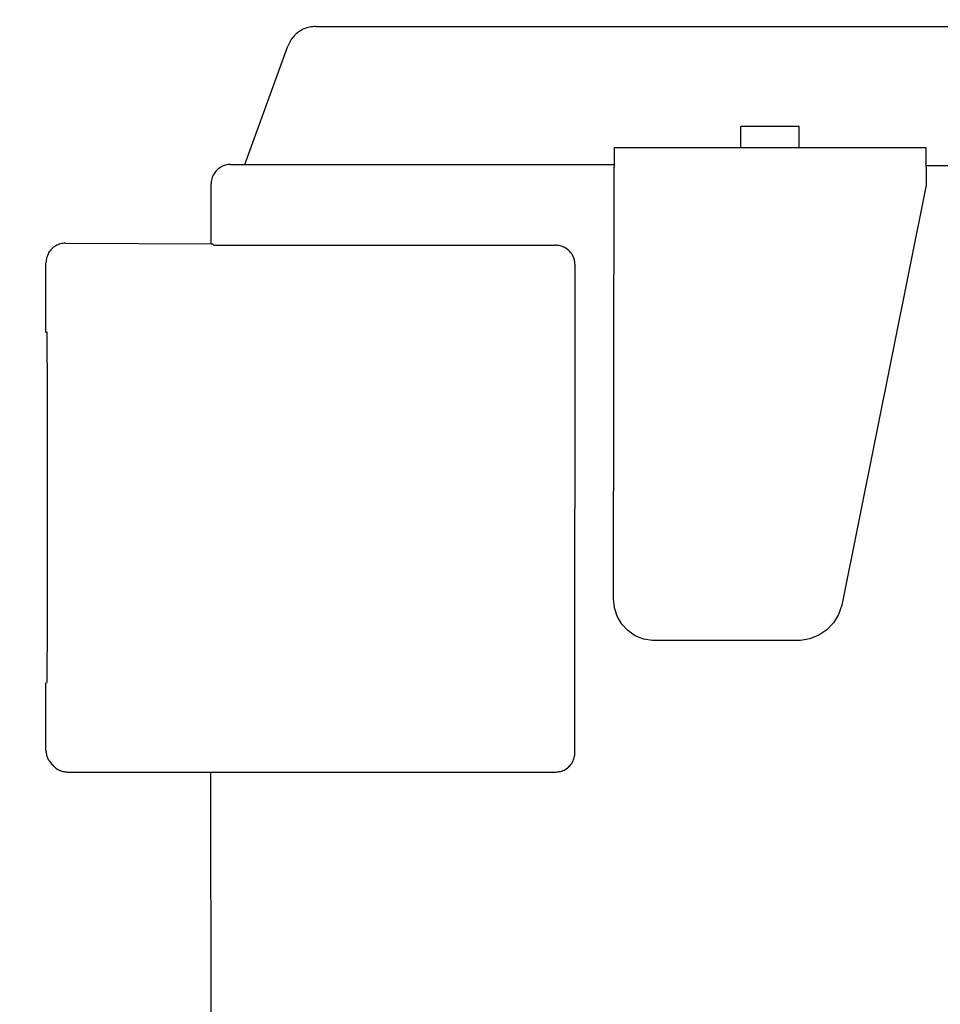
# Model space of a CAD drawing. Units: millimetres. Extents: x 30748 to 48224, y -56680 to -46285.
# Drawn here: x 34178 to 34225, y -48045 to -47994 of the extents above; entities that cross this region are included whole.
import ezdxf

# ---------------------------------------------------------------- set-up
doc = ezdxf.new("R2010")
doc.units = ezdxf.units.MM
doc.layers.add('1', color=7, linetype='Continuous')
doc.styles.add('CONVERTER_19', font='txt.shx', dxfattribs={"width": 0.9})
doc.dimstyles.new('ME10_DIM_35', dxfattribs={"dimtxt": 74.75, "dimasz": 74.75, "dimexe": 24.375, "dimexo": 16.25, "dimgap": 29.25, "dimtad": 1, "dimdec": 1, "dimlfac": 0.03937, "dimdsep": 46, "dimtxsty": 'CONVERTER_19', "dimsah": 1, "dimcen": 0.09, "dimclrd": 6, "dimclre": 6, "dimclrt": 3, "dimadec": 0, "dimazin": 0, "dimtfac": 1, "dimtdec": 4, "dimtix": 1, "dimtmove": 0, "dimatfit": 3, "dimfxl": 1, "dimtolj": 1, "dimtzin": 0, "dimarcsym": 0})
doc.dimstyles.new('ME10_DIM_42', dxfattribs={"dimtxt": 74.75, "dimasz": 74.75, "dimexe": 24.375, "dimexo": 16.25, "dimgap": 29.25, "dimtad": 1, "dimdec": 1, "dimlfac": 0.03937, "dimdsep": 46, "dimtxsty": 'CONVERTER_19', "dimsah": 1, "dimcen": 0.09, "dimclrd": 6, "dimclre": 6, "dimclrt": 3, "dimadec": 0, "dimazin": 0, "dimtfac": 1, "dimtdec": 4, "dimtix": 1, "dimtmove": 0, "dimatfit": 3, "dimfxl": 1, "dimtolj": 1, "dimtzin": 0, "dimarcsym": 0})

# ---------------------------------------------------------------- blocks, each defined once
blk = doc.blocks.new('*D28')
at = {"layer": '1', "color": 6, "linetype": 'Continuous'}
for p, q in [((34067.651, -48061.99), (34067.651, -47525.175)), ((36367.651, -48061.99), (36367.651, -47525.175)), ((36367.651, -47549.55), (34067.651, -47549.55))]:
    blk.add_line(p, q, dxfattribs=at)
at = {"layer": '1', "color": 6}
for points in [[(34142.401, -47539.709), (34142.401, -47559.391), (34067.651, -47549.55)], [(36292.901, -47559.391), (36292.901, -47539.709), (36367.651, -47549.55)]]:
    blk.add_solid(points, dxfattribs=at)
at = {"layer": '1', "color": 3, "insert": (35144.796, -47519.921), "char_height": 74.75, "attachment_point": 7, "rotation": 0.0001, "line_spacing_factor": 0.454545, "style": 'CONVERTER_19'}
blk.add_mtext('90.6', dxfattribs=at)
blk = doc.blocks.new('*D35')
at = {"layer": '1', "color": 6, "linetype": 'Continuous'}
for p, q in [((34067.651, -48095.699), (34067.651, -47671.174)), ((34113.651, -47948.049), (34113.651, -47671.174)), ((33890.493, -47695.549), (34067.651, -47695.549)), ((34067.651, -47695.549), (34113.651, -47695.549)), ((34113.651, -47695.549), (34263.151, -47695.549))]:
    blk.add_line(p, q, dxfattribs=at)
at = {"layer": '1', "color": 6}
for points in [[(33992.901, -47705.39), (33992.901, -47685.708), (34067.651, -47695.549)], [(34188.401, -47685.708), (34188.401, -47705.39), (34113.651, -47695.549)]]:
    blk.add_solid(points, dxfattribs=at)
at = {"layer": '1', "color": 3, "insert": (33890.493, -47665.92), "char_height": 74.75, "attachment_point": 7, "rotation": 0.0001, "line_spacing_factor": 0.454545, "style": 'CONVERTER_19'}
blk.add_mtext('1.8', dxfattribs=at)

msp = doc.modelspace()

# ---------------------------------------------------------------- linework, layer by layer
at = {"color": 1, "linetype": 'Continuous'}
for p, q in [((34193.089, -47994.451), (34310.228, -47994.45)), ((34189.467, -48001.516), (34191.672, -47995.456)), ((34188.736, -48001.516), (34189.467, -48001.516)), ((34187.736, -48005.581), (34187.736, -48002.516)), ((34180.276, -48005.556), (34187.736, -48005.581)), ((34179.276, -48010.132), (34179.276, -48006.556)), ((34179.276, -48031.556), (34179.276, -48028.082)), ((34179.674, -48032.368), (34179.581, -48032.275)), ((34180.381, -48032.661), (34187.729, -48032.661)), ((34187.736, -48066.516), (34187.729, -48032.661))]:
    msp.add_line(p, q, dxfattribs=at)
at = {"color": 6, "linetype": 'Continuous'}
for p, q in [((34214.86, -47999.58), (34214.864, -48000.644)), ((34217.86, -47999.58), (34214.86, -47999.58)), ((34217.864, -48000.644), (34217.86, -47999.58)), ((34224.383, -48000.663), (34208.383, -48000.663)), ((34208.383, -48000.663), (34208.383, -48001.656)), ((34224.383, -48001.656), (34224.383, -48000.663)), ((34189.467, -48001.516), (34191.734, -48001.515)), ((34191.734, -48001.515), (34202.344, -48001.514)), ((34202.236, -48001.516), (34208.383, -48001.515)), ((34202.344, -48001.514), (34208.383, -48001.515)), ((34208.359, -48023.779), (34208.383, -48001.656)), ((34261.802, -48001.582), (34224.383, -48001.582)), ((34224.383, -48001.656), (34224.383, -48002.583)), ((34224.383, -48002.583), (34220.053, -48024.113)), ((34187.736, -48005.581), (34187.801, -48005.581)), ((34187.876, -48005.656), (34187.801, -48005.581)), ((34187.876, -48005.656), (34188.879, -48005.659)), ((34188.879, -48005.659), (34205.379, -48005.659)), ((34206.381, -48031.661), (34206.382, -48006.662)), ((34208.404, -48024.242), (34208.359, -48023.779)), ((34208.541, -48024.678), (34208.404, -48024.242)), ((34220.053, -48024.113), (34219.891, -48024.583)), ((34208.774, -48025.076), (34208.541, -48024.678)), ((34219.891, -48024.583), (34219.634, -48025.008)), ((34209.087, -48025.414), (34208.774, -48025.076)), ((34209.47, -48025.68), (34209.087, -48025.414)), ((34219.293, -48025.37), (34218.883, -48025.651)), ((34219.634, -48025.008), (34219.293, -48025.37)), ((34209.897, -48025.853), (34209.47, -48025.68)), ((34210.353, -48025.923), (34209.897, -48025.853)), ((34217.933, -48025.923), (34210.353, -48025.923)), ((34218.422, -48025.838), (34217.933, -48025.923)), ((34218.883, -48025.651), (34218.422, -48025.838)), ((34187.729, -48032.661), (34205.381, -48032.661))]:
    msp.add_line(p, q, dxfattribs=at)
at = {"color": 1, "linetype": 'Continuous'}
for points in [[(34193.089, -47994.451), (34192.782, -47994.482), (34192.488, -47994.576), (34192.22, -47994.728), (34191.989, -47994.931), (34191.803, -47995.177), (34191.672, -47995.456)], [(34188.736, -48001.516), (34188.477, -48001.55), (34188.236, -48001.65), (34188.029, -48001.809), (34187.87, -48002.016), (34187.77, -48002.257), (34187.736, -48002.516)], [(34180.276, -48005.556), (34180.018, -48005.591), (34179.776, -48005.69), (34179.569, -48005.849), (34179.41, -48006.056), (34179.31, -48006.298), (34179.276, -48006.556)], [(34179.358, -48019.138), (34179.358, -48017.376), (34179.356, -48015.681), (34179.353, -48014.118), (34179.349, -48012.749), (34179.344, -48011.625), (34179.339, -48010.791), (34179.335, -48010.393), (34179.331, -48010.105)], [(34179.327, -48028.107), (34179.334, -48027.824), (34179.339, -48027.429), (34179.344, -48026.602), (34179.349, -48025.488), (34179.353, -48024.128), (34179.356, -48022.577), (34179.358, -48020.892), (34179.358, -48019.138)], [(34179.276, -48031.556), (34179.295, -48031.751), (34179.352, -48031.939), (34179.458, -48032.111), (34179.581, -48032.275)], [(34179.674, -48032.368), (34179.825, -48032.492), (34179.998, -48032.585), (34180.186, -48032.642), (34180.381, -48032.661)]]:
    msp.add_spline(points, degree=3, dxfattribs=at)
at = {"color": 6, "linetype": 'Continuous'}
for points in [[(34206.086, -48005.952), (34205.935, -48005.828), (34205.762, -48005.735), (34205.574, -48005.678), (34205.379, -48005.659)], [(34206.086, -48005.952), (34205.935, -48005.828), (34205.764, -48005.737)], [(34206.382, -48006.662), (34206.362, -48006.466), (34206.305, -48006.278), (34206.212, -48006.105), (34206.086, -48005.952)], [(34205.381, -48032.661), (34205.64, -48032.627), (34205.881, -48032.527), (34206.088, -48032.368), (34206.247, -48032.161), (34206.347, -48031.92), (34206.381, -48031.661)]]:
    msp.add_spline(points, degree=3, dxfattribs=at)

# ---------------------------------------------------------------- dimensions: what is measured, and where the dimension line sits
at = {"layer": '1'}
for base, p1, p2, dimstyle, picture, middle in [((36367.651, -47549.55), (34067.651, -48078.24), (36367.651, -48078.24), 'ME10_DIM_35', '*D28', (35217.651, -47491.842)), ((34067.651, -47695.549), (34113.651, -47964.299), (34067.651, -48111.949), 'ME10_DIM_42', '*D35', (33942.335, -47637.841))]:
    dim = msp.add_linear_dim(base=base, p1=p1, p2=p2, dimstyle=dimstyle, dxfattribs=at)
    dim.commit()
    dim.dimension.update_dxf_attribs({"geometry": picture, "text_midpoint": middle, "text_rotation": 0.0001})

doc.saveas('drawing.dxf')
